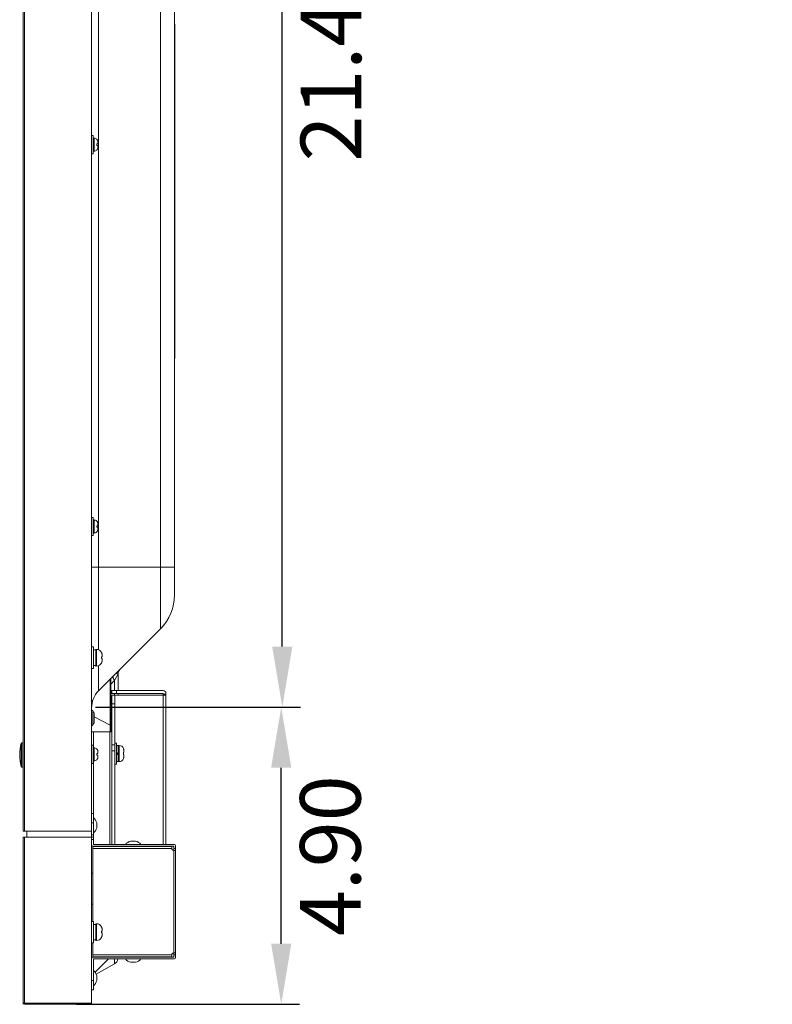
# Model space of a CAD drawing. Units: inches. Extents: x -4 to 175, y -15 to 119.
# Drawn here: x 90 to 103, y 41 to 57 of the extents above; entities that cross this region are included whole.
import ezdxf

# ---------------------------------------------------------------- set-up
doc = ezdxf.new("R2010")
doc.units = ezdxf.units.IN
doc.header["$MEASUREMENT"] = 0
for name, color, linetype, lineweight in [('LABEL_RATING_BL40', 7, 'Continuous', 0), ('Layer 1406', 7, 'Continuous', 0), ('RIVET_T_16_BL13', 7, 'Continuous', 0), ('RIVET_T_16_BL134', 7, 'Continuous', 0), ('RIVET_T_16_BL166', 7, 'Continuous', 0), ('RIVET_T_16_BL172', 7, 'Continuous', 0), ('S_TITE_3X6_BLACK_BL168', 7, 'Continuous', 0), ('S_TITE_3X6_BLACK_BL170', 7, 'Continuous', 0), ('S_TITE_3X6_BLACK_BL171', 7, 'Continuous', 0), ('S_TITE_4X8_BLACK_BL167', 7, 'Continuous', 0), ('SCREW_M4X10_BLACK_WASHER_BL108', 7, 'Continuous', 0), ('SCREW_M4X10_BLACK_WASHER_BL169', 7, 'Continuous', 0), ('V552_BACK_COVER_BL9', 7, 'Continuous', 0), ('V552_BEZEL_B_BL0', 7, 'Continuous', 0), ('V552_BEZEL_R_BL3', 7, 'Continuous', 0), ('V552_BRACKET_IO_MAIN_BL33', 7, 'Continuous', 0), ('V552_BRACKET_STAND_BL117', 7, 'Continuous', 0), ('V552_SP_METAL_COVER_BL115', 7, 'Continuous', 0), ('V552_SP_RUBBER_BL164', 7, 'Continuous', 0), ('X401S_LENS_LED_IR3_BL5', 7, 'Continuous', 0)]:
    doc.layers.add(name, color=color, linetype=linetype, lineweight=lineweight)
doc.styles.add('DC_TEXTSTYLE4', font='arial.ttf', dxfattribs={"height": 1})
doc.dimstyles.get("Standard").update_dxf_attribs({"dimtxt": 0.18, "dimasz": 0.18, "dimexe": 0.18, "dimexo": 0.0625, "dimgap": 0.09, "dimtad": 0, "dimtih": 1, "dimtoh": 1, "dimdec": 4, "dimzin": 0, "dimdsep": 46, "dimtxsty": 'Standard', "dimcen": 0.09, "dimadec": 0, "dimazin": 0, "dimtfac": 1, "dimtdec": 4, "dimtofl": 0, "dimtmove": 0, "dimatfit": 3, "dimfxl": 1, "dimtolj": 1, "dimtzin": 0, "dimarcsym": 0})

# ---------------------------------------------------------------- blocks, each defined once
blk = doc.blocks.new('V552_SP_RUBBER_BL164', base_point=(91.691, 42.847))
at = {"layer": 'V552_SP_RUBBER_BL164', "color": 7, "linetype": 'Continuous', "lineweight": 0, "ltscale": 0.004921}
for p, q in [((91.7, 43.103), (91.682, 43.103)), ((91.7, 42.591), (91.682, 42.591))]:
    blk.add_line(p, q, dxfattribs=at)
blk = doc.blocks.new('RIVET_T_16_BL166', base_point=(106.282, 43.587))
at = {"layer": 'RIVET_T_16_BL166', "color": 7, "linetype": 'Continuous', "lineweight": 0, "ltscale": 0.004921}
for p, q in [((92.306, 43.544), (92.306, 43.54)), ((92.408, 43.63), (92.33, 43.63)), ((92.432, 43.544), (92.432, 43.54))]:
    blk.add_line(p, q, dxfattribs=at)
for start, end in [(103.5413, 139.5503), (40.4497, 76.4587)]:
    blk.add_arc((92.369, 43.466), 0.168, start, end, dxfattribs=at)
blk = doc.blocks.new('S_TITE_4X8_BLACK_BL167', base_point=(109.082, 45.075))
at = {"layer": 'S_TITE_4X8_BLACK_BL167', "color": 7, "linetype": 'Continuous', "lineweight": 0, "ltscale": 0.004921}
for p, q in [((92.091, 45.248), (92.064, 45.248)), ((92.091, 44.902), (92.091, 45.248)), ((92.091, 45.208), (92.123, 45.208)), ((92.123, 45.208), (92.123, 44.942)), ((92.125, 45.208), (92.135, 45.208)), ((92.125, 45.208), (92.125, 44.942)), ((92.123, 45.091), (92.091, 45.059)), ((92.091, 45.054), (92.123, 45.085)), ((92.123, 45.154), (92.125, 45.154)), ((92.207, 45.158), (92.208, 45.158)), ((92.209, 45.153), (92.207, 45.158)), ((92.207, 45.095), (92.213, 45.095)), ((92.208, 45.088), (92.207, 45.095)), ((92.207, 45.055), (92.208, 45.062)), ((92.213, 45.055), (92.207, 45.055)), ((92.208, 45.082), (92.208, 45.088)), ((92.208, 45.075), (92.208, 45.082)), ((92.208, 45.069), (92.208, 45.075)), ((92.208, 45.062), (92.208, 45.069)), ((92.211, 45.147), (92.209, 45.153)), ((92.209, 44.998), (92.211, 45.003)), ((92.212, 45.142), (92.211, 45.147)), ((92.211, 45.003), (92.212, 45.008)), ((92.213, 45.137), (92.212, 45.142)), ((92.212, 45.008), (92.213, 45.014)), ((92.213, 45.131), (92.213, 45.137)), ((92.213, 45.131), (92.213, 45.126)), ((92.213, 45.126), (92.213, 45.095)), ((92.213, 45.055), (92.213, 45.025)), ((92.213, 45.025), (92.213, 45.019)), ((92.213, 45.014), (92.213, 45.019)), ((92.091, 44.902), (92.064, 44.902)), ((92.091, 44.942), (92.123, 44.942)), ((92.123, 44.996), (92.125, 44.996)), ((92.125, 44.942), (92.135, 44.942)), ((92.207, 44.992), (92.209, 44.998)), ((92.208, 44.992), (92.207, 44.992))]:
    blk.add_line(p, q, dxfattribs=at)
at = {"layer": 'S_TITE_4X8_BLACK_BL167', "color": 9, "linetype": 'Continuous', "lineweight": 0, "ltscale": 0.004921, "true_color": 0xc0c0c0}
blk.add_line((92.135, 45.208), (92.135, 44.942), dxfattribs=at)
at = {"layer": 'S_TITE_4X8_BLACK_BL167', "color": 7, "linetype": 'Continuous', "lineweight": 0, "ltscale": 0.004921}
for centre, start, end in [((92.135, 45.129), 21.2538, 90), ((92.135, 45.021), 270, 338.7462)]:
    blk.add_arc(centre, 0.0787, start, end, dxfattribs=at)
blk = doc.blocks.new('S_TITE_3X6_BLACK_BL168', base_point=(107.421, 45.061))
at = {"layer": 'S_TITE_3X6_BLACK_BL168', "color": 7, "linetype": 'Continuous', "lineweight": 0, "ltscale": 0.004921}
for p, q in [((91.682, 45.211), (91.709, 45.211)), ((91.709, 45.211), (91.709, 44.912)), ((91.709, 45.17), (91.725, 45.17)), ((91.769, 45.15), (91.769, 45.15)), ((91.771, 45.147), (91.769, 45.15)), ((91.769, 45.073), (91.784, 45.073)), ((91.784, 45.05), (91.769, 45.05)), ((91.784, 45.109), (91.784, 45.073)), ((91.784, 45.05), (91.784, 45.05)), ((91.784, 45.049), (91.784, 45.05)), ((91.784, 45.049), (91.784, 45.014)), ((91.784, 45.012), (91.784, 45.014)), ((91.784, 45.01), (91.784, 45.012)), ((91.784, 45.004), (91.784, 45.01)), ((91.682, 44.912), (91.709, 44.912)), ((91.709, 44.953), (91.725, 44.953)), ((91.769, 44.973), (91.771, 44.976)), ((91.769, 44.973), (91.769, 44.973))]:
    blk.add_line(p, q, dxfattribs=at)
at = {"layer": 'S_TITE_3X6_BLACK_BL168', "color": 9, "linetype": 'Continuous', "lineweight": 0, "ltscale": 0.004921, "true_color": 0xc0c0c0}
blk.add_line((91.725, 45.17), (91.725, 44.953), dxfattribs=at)
at = {"layer": 'S_TITE_3X6_BLACK_BL168', "color": 7, "linetype": 'Continuous', "lineweight": 0, "ltscale": 0.004921, "flags": 128}
for points in [[(91.769, 45.061), (91.769, 45.065), (91.769, 45.069), (91.769, 45.073)], [(91.769, 45.05), (91.769, 45.053), (91.769, 45.057), (91.769, 45.061)], [(91.784, 45.113), (91.784, 45.118), (91.783, 45.123), (91.781, 45.128), (91.78, 45.131), (91.779, 45.135), (91.777, 45.138), (91.775, 45.141), (91.773, 45.144), (91.771, 45.147)], [(91.771, 44.976), (91.773, 44.978), (91.775, 44.982), (91.777, 44.985), (91.779, 44.988), (91.78, 44.991), (91.781, 44.995), (91.783, 45), (91.784, 45.004)], [(91.784, 45.109), (91.784, 45.111), (91.784, 45.113)], [(91.784, 45.073), (91.784, 45.073), (91.784, 45.073)]]:
    blk.add_lwpolyline(points, dxfattribs=at)
at = {"layer": 'S_TITE_3X6_BLACK_BL168', "color": 7, "linetype": 'Continuous', "lineweight": 0, "ltscale": 0.004921}
for centre, start, end in [((91.725, 45.111), 41.9248, 90), ((91.725, 45.012), 270, 318.0752)]:
    blk.add_arc(centre, 0.0591, start, end, dxfattribs=at)
blk = doc.blocks.new('SCREW_M4X10_BLACK_WASHER_BL169', base_point=(103.32, 46.656))
at = {"layer": 'SCREW_M4X10_BLACK_WASHER_BL169', "color": 7, "linetype": 'Continuous', "lineweight": 0, "ltscale": 0.004921}
for p, q in [((91.682, 46.833), (91.713, 46.833)), ((91.713, 46.833), (91.713, 46.479)), ((91.753, 46.794), (91.765, 46.794)), ((91.753, 46.794), (91.753, 46.518)), ((91.713, 46.784), (91.753, 46.784)), ((91.845, 46.744), (91.845, 46.744)), ((91.847, 46.739), (91.845, 46.744)), ((91.845, 46.67), (91.855, 46.67)), ((91.855, 46.642), (91.845, 46.642)), ((91.85, 46.733), (91.847, 46.739)), ((91.851, 46.73), (91.85, 46.733)), ((91.852, 46.726), (91.851, 46.73)), ((91.852, 46.723), (91.852, 46.726)), ((91.853, 46.72), (91.852, 46.723)), ((91.854, 46.714), (91.853, 46.72)), ((91.855, 46.709), (91.854, 46.714)), ((91.855, 46.707), (91.855, 46.709)), ((91.855, 46.701), (91.855, 46.707)), ((91.855, 46.701), (91.855, 46.67)), ((91.855, 46.642), (91.855, 46.611)), ((114.693, 46.642), (114.693, 46.67)), ((114.693, 46.67), (114.768, 46.67)), ((114.693, 46.642), (114.768, 46.642)), ((114.768, 46.67), (114.768, 46.744)), ((114.768, 46.744), (114.795, 46.744)), ((114.768, 46.567), (114.768, 46.642)), ((114.795, 46.744), (114.795, 46.67)), ((114.795, 46.67), (114.87, 46.67)), ((114.795, 46.567), (114.795, 46.642)), ((114.87, 46.642), (114.795, 46.642)), ((114.87, 46.67), (114.87, 46.642)), ((91.682, 46.479), (91.713, 46.479)), ((91.713, 46.528), (91.753, 46.528)), ((91.753, 46.518), (91.765, 46.518)), ((91.845, 46.567), (91.847, 46.573)), ((91.845, 46.567), (91.845, 46.567)), ((91.847, 46.573), (91.848, 46.575)), ((91.848, 46.575), (91.85, 46.579)), ((91.85, 46.579), (91.852, 46.585)), ((91.852, 46.585), (91.853, 46.591)), ((91.853, 46.591), (91.854, 46.595)), ((91.854, 46.598), (91.855, 46.604)), ((91.854, 46.595), (91.854, 46.598)), ((91.855, 46.604), (91.855, 46.611)), ((114.795, 46.567), (114.768, 46.567))]:
    blk.add_line(p, q, dxfattribs=at)
at = {"layer": 'SCREW_M4X10_BLACK_WASHER_BL169', "color": 9, "linetype": 'Continuous', "lineweight": 0, "ltscale": 0.004921, "true_color": 0xc0c0c0}
blk.add_line((91.765, 46.794), (91.765, 46.518), dxfattribs=at)
at = {"layer": 'SCREW_M4X10_BLACK_WASHER_BL169', "color": 7, "linetype": 'Continuous', "lineweight": 0, "ltscale": 0.004921, "flags": 128}
for points in [[(91.845, 46.656), (91.845, 46.66), (91.845, 46.665), (91.845, 46.67)], [(91.845, 46.642), (91.845, 46.647), (91.845, 46.651), (91.845, 46.656)]]:
    blk.add_lwpolyline(points, dxfattribs=at)
at = {"layer": 'SCREW_M4X10_BLACK_WASHER_BL169', "color": 7, "linetype": 'Continuous', "lineweight": 0, "ltscale": 0.004921}
for radius in [0.177, 0.138]:
    blk.add_circle((114.782, 46.656), radius, dxfattribs=at)
for centre, start, end in [((91.765, 46.703), 27.2478, 90), ((91.765, 46.609), 270, 332.7522)]:
    blk.add_arc(centre, 0.0906, start, end, dxfattribs=at)
at = {"layer": 'SCREW_M4X10_BLACK_WASHER_BL169', "color": 9, "linetype": 'Continuous', "lineweight": 0, "ltscale": 0.004921, "true_color": 0xc0c0c0}
for start, end in [(106.9578, 163.0422), (196.9578, 253.0422), (16.9578, 73.0422), (286.9578, 343.0422)]:
    blk.add_arc((114.782, 46.656), 0.0472, start, end, dxfattribs=at)
blk = doc.blocks.new('S_TITE_3X6_BLACK_BL170', base_point=(103.307, 48.821))
at = {"layer": 'S_TITE_3X6_BLACK_BL170', "color": 7, "linetype": 'Continuous', "lineweight": 0, "ltscale": 0.004921}
for p, q in [((91.682, 48.971), (91.709, 48.971)), ((91.709, 48.971), (91.709, 48.672)), ((91.709, 48.929), (91.725, 48.929)), ((91.769, 48.91), (91.769, 48.91)), ((91.771, 48.907), (91.769, 48.91)), ((114.77, 48.872), (114.77, 48.91)), ((114.77, 48.91), (114.793, 48.91)), ((114.793, 48.91), (114.793, 48.872)), ((91.769, 48.833), (91.784, 48.833)), ((91.784, 48.809), (91.769, 48.809)), ((91.784, 48.869), (91.784, 48.833)), ((91.784, 48.809), (91.784, 48.809)), ((91.784, 48.809), (91.784, 48.773)), ((91.784, 48.809), (91.784, 48.809)), ((91.784, 48.772), (91.784, 48.773)), ((91.784, 48.77), (91.784, 48.772)), ((91.784, 48.764), (91.784, 48.77)), ((114.693, 48.809), (114.693, 48.833)), ((114.693, 48.833), (114.73, 48.833)), ((114.73, 48.809), (114.693, 48.809)), ((114.77, 48.733), (114.77, 48.77)), ((114.793, 48.77), (114.793, 48.733)), ((114.833, 48.833), (114.87, 48.833)), ((114.87, 48.809), (114.833, 48.809)), ((114.87, 48.833), (114.87, 48.809)), ((91.682, 48.672), (91.709, 48.672)), ((91.709, 48.713), (91.725, 48.713)), ((91.769, 48.733), (91.771, 48.735)), ((91.769, 48.733), (91.769, 48.733)), ((114.793, 48.733), (114.77, 48.733))]:
    blk.add_line(p, q, dxfattribs=at)
at = {"layer": 'S_TITE_3X6_BLACK_BL170', "color": 9, "linetype": 'Continuous', "lineweight": 0, "ltscale": 0.004921, "true_color": 0xc0c0c0}
blk.add_line((91.725, 48.929), (91.725, 48.713), dxfattribs=at)
at = {"layer": 'S_TITE_3X6_BLACK_BL170', "color": 7, "linetype": 'Continuous', "lineweight": 0, "ltscale": 0.004921, "flags": 128}
for points in [[(91.784, 48.872), (91.784, 48.878), (91.783, 48.883), (91.781, 48.887), (91.78, 48.891), (91.779, 48.895), (91.777, 48.898), (91.775, 48.901), (91.773, 48.904), (91.771, 48.907)], [(91.769, 48.821), (91.769, 48.825), (91.769, 48.829), (91.769, 48.833)], [(91.769, 48.809), (91.769, 48.813), (91.769, 48.817), (91.769, 48.821)], [(91.771, 48.735), (91.773, 48.738), (91.775, 48.741), (91.777, 48.744), (91.779, 48.748), (91.78, 48.751), (91.781, 48.755), (91.783, 48.759), (91.784, 48.764)], [(91.784, 48.869), (91.784, 48.871), (91.784, 48.872)], [(91.784, 48.833), (91.784, 48.833), (91.784, 48.833)]]:
    blk.add_lwpolyline(points, dxfattribs=at)
at = {"layer": 'S_TITE_3X6_BLACK_BL170', "color": 7, "linetype": 'Continuous', "lineweight": 0, "ltscale": 0.004921}
for radius in [0.15, 0.108]:
    blk.add_circle((114.782, 48.821), radius, dxfattribs=at)
for centre, radius, start, end in [((91.725, 48.87), 0.0591, 41.9248, 90), ((114.73, 48.872), 0.0394, 270, 0), ((114.73, 48.77), 0.0394, 0, 90), ((114.833, 48.872), 0.0394, 180, 270), ((114.833, 48.77), 0.0394, 90, 180), ((91.725, 48.772), 0.0591, 270, 318.0752)]:
    blk.add_arc(centre, radius, start, end, dxfattribs=at)
at = {"layer": 'S_TITE_3X6_BLACK_BL170', "color": 9, "linetype": 'Continuous', "lineweight": 0, "ltscale": 0.004921, "true_color": 0xc0c0c0}
for start, end in [(104.0677, 165.9323), (194.0677, 255.9323), (14.0677, 75.9323), (284.0677, 345.9323)]:
    blk.add_arc((114.782, 48.821), 0.0492, start, end, dxfattribs=at)
blk = doc.blocks.new('S_TITE_3X6_BLACK_BL171', base_point=(103.307, 55.12))
at = {"layer": 'S_TITE_3X6_BLACK_BL171', "color": 7, "linetype": 'Continuous', "lineweight": 0, "ltscale": 0.004921}
for p, q in [((91.682, 55.27), (91.709, 55.27)), ((91.709, 55.27), (91.709, 54.971)), ((91.709, 55.229), (91.725, 55.229)), ((91.771, 55.206), (91.769, 55.209)), ((91.769, 55.209), (91.769, 55.209)), ((91.769, 55.132), (91.784, 55.132)), ((91.784, 55.109), (91.769, 55.109)), ((91.784, 55.168), (91.784, 55.132)), ((91.784, 55.108), (91.784, 55.109)), ((91.784, 55.109), (91.784, 55.109)), ((91.784, 55.108), (91.784, 55.073)), ((91.784, 55.071), (91.784, 55.073)), ((114.693, 55.109), (114.693, 55.132)), ((114.693, 55.132), (114.73, 55.132)), ((114.73, 55.109), (114.693, 55.109)), ((114.77, 55.172), (114.77, 55.209)), ((114.77, 55.209), (114.793, 55.209)), ((114.793, 55.209), (114.793, 55.172)), ((114.833, 55.132), (114.87, 55.132)), ((114.87, 55.109), (114.833, 55.109)), ((114.87, 55.132), (114.87, 55.109)), ((91.682, 54.971), (91.709, 54.971)), ((91.709, 55.012), (91.725, 55.012)), ((91.769, 55.032), (91.771, 55.035)), ((91.769, 55.032), (91.769, 55.032)), ((91.784, 55.069), (91.784, 55.071)), ((91.784, 55.064), (91.784, 55.069)), ((114.77, 55.032), (114.77, 55.069)), ((114.793, 55.032), (114.77, 55.032)), ((114.793, 55.069), (114.793, 55.032))]:
    blk.add_line(p, q, dxfattribs=at)
at = {"layer": 'S_TITE_3X6_BLACK_BL171', "color": 9, "linetype": 'Continuous', "lineweight": 0, "ltscale": 0.004921, "true_color": 0xc0c0c0}
blk.add_line((91.725, 55.229), (91.725, 55.012), dxfattribs=at)
at = {"layer": 'S_TITE_3X6_BLACK_BL171', "color": 7, "linetype": 'Continuous', "lineweight": 0, "ltscale": 0.004921, "flags": 128}
for points in [[(91.769, 55.12), (91.769, 55.124), (91.769, 55.128), (91.769, 55.132)], [(91.769, 55.109), (91.769, 55.112), (91.769, 55.116), (91.769, 55.12)], [(91.784, 55.172), (91.784, 55.177), (91.783, 55.182), (91.781, 55.187), (91.78, 55.19), (91.779, 55.194), (91.777, 55.197), (91.775, 55.2), (91.773, 55.203), (91.771, 55.206)], [(91.784, 55.168), (91.784, 55.17), (91.784, 55.172)], [(91.784, 55.132), (91.784, 55.132), (91.784, 55.132)], [(91.771, 55.035), (91.773, 55.038), (91.775, 55.041), (91.777, 55.044), (91.779, 55.047), (91.78, 55.05), (91.781, 55.054), (91.783, 55.059), (91.784, 55.064)]]:
    blk.add_lwpolyline(points, dxfattribs=at)
at = {"layer": 'S_TITE_3X6_BLACK_BL171', "color": 7, "linetype": 'Continuous', "lineweight": 0, "ltscale": 0.004921}
for radius in [0.15, 0.108]:
    blk.add_circle((114.782, 55.12), radius, dxfattribs=at)
for centre, radius, start, end in [((91.725, 55.17), 0.0591, 41.9248, 90), ((114.73, 55.172), 0.0394, 270, 0), ((114.73, 55.069), 0.0394, 0, 90), ((114.833, 55.172), 0.0394, 180, 270), ((114.833, 55.069), 0.0394, 90, 180), ((91.725, 55.071), 0.0591, 270, 318.0752)]:
    blk.add_arc(centre, radius, start, end, dxfattribs=at)
at = {"layer": 'S_TITE_3X6_BLACK_BL171', "color": 9, "linetype": 'Continuous', "lineweight": 0, "ltscale": 0.004921, "true_color": 0xc0c0c0}
for start, end in [(104.0677, 165.9323), (194.0677, 255.9323), (14.0677, 75.9323), (284.0677, 345.9323)]:
    blk.add_arc((114.782, 55.12), 0.0492, start, end, dxfattribs=at)
blk = doc.blocks.new('RIVET_T_16_BL172', base_point=(106.432, 43.89))
at = {"layer": 'RIVET_T_16_BL172', "color": 7, "linetype": 'Continuous', "lineweight": 0, "ltscale": 0.004921}
blk.add_line((91.768, 43.851), (91.768, 43.929), dxfattribs=at)
for start, end in [(13.5413, 49.5503), (310.4497, 346.4587)]:
    blk.add_arc((91.604, 43.89), 0.168, start, end, dxfattribs=at)
blk = doc.blocks.new('*D257')
at = {"layer": 'Defpoints', "color": 0}
for p in [(91.682, 45.84), (94.813, 45.84), (91.37, 40.937)]:
    blk.add_point(p, dxfattribs=at)
at = {"layer": 'Layer 1406', "color": 0, "lineweight": -2, "ltscale": 0.07874}
for p, q in [((91.744, 45.84), (95.113, 45.84)), ((94.813, 41.937), (94.813, 44.84)), ((91.432, 40.937), (95.113, 40.937))]:
    blk.add_line(p, q, dxfattribs=at)
at = {"layer": 'Layer 1406', "color": 0}
for points in [[(94.98, 44.84), (94.646, 44.84), (94.813, 45.84)], [(94.646, 41.937), (94.98, 41.937), (94.813, 40.937)]]:
    blk.add_solid(points, dxfattribs=at)
at = {"layer": 'Layer 1406', "color": 0, "lineweight": 0, "insert": (95.624, 43.389), "char_height": 1, "attachment_point": 5, "rotation": 90, "style": 'DC_TEXTSTYLE4'}
blk.add_mtext('\\A1;4.90', dxfattribs=at)
blk = doc.blocks.new('*D258')
at = {"layer": 'Defpoints', "color": 0}
for p in [(94.234, 67.254), (94.831, 67.254), (93.872, 45.84)]:
    blk.add_point(p, dxfattribs=at)
at = {"layer": 'Layer 1406', "color": 0, "lineweight": -2, "ltscale": 0.07874}
for p, q in [((94.297, 67.254), (95.131, 67.254)), ((94.831, 46.84), (94.831, 66.254)), ((93.935, 45.84), (95.131, 45.84))]:
    blk.add_line(p, q, dxfattribs=at)
at = {"layer": 'Layer 1406', "color": 0}
for points in [[(94.997, 66.254), (94.664, 66.254), (94.831, 67.254)], [(94.664, 46.84), (94.997, 46.84), (94.831, 45.84)]]:
    blk.add_solid(points, dxfattribs=at)
at = {"layer": 'Layer 1406', "color": 0, "lineweight": 0, "insert": (95.633, 56.547), "char_height": 1, "attachment_point": 5, "rotation": 90, "style": 'DC_TEXTSTYLE4'}
blk.add_mtext('\\A1;21.41', dxfattribs=at)

msp = doc.modelspace()

# ---------------------------------------------------------------- linework, layer by layer
at = {"layer": 'LABEL_RATING_BL40', "color": 7, "linetype": 'Continuous', "lineweight": 0, "ltscale": 0.004921}
for p, q in [((93.052, 57.107), (93.054, 57.107)), ((93.054, 57.107), (93.054, 51.595)), ((93.052, 51.595), (93.054, 51.595))]:
    msp.add_line(p, q, dxfattribs=at)
at = {"layer": 'RIVET_T_16_BL13', "color": 7, "linetype": 'Continuous', "lineweight": 0, "ltscale": 0.004921}
for p, q in [((92.306, 41.717), (92.306, 41.721)), ((92.33, 41.631), (92.408, 41.631)), ((92.432, 41.717), (92.432, 41.721))]:
    msp.add_line(p, q, dxfattribs=at)
for start, end in [(220.4497, 256.4587), (283.5413, 319.5503)]:
    msp.add_arc((92.369, 41.794), 0.168, start, end, dxfattribs=at)
at = {"layer": 'RIVET_T_16_BL134', "color": 7, "linetype": 'Continuous', "lineweight": 0, "ltscale": 0.004921}
msp.add_line((91.768, 41.331), (91.768, 41.41), dxfattribs=at)
for start, end in [(13.5413, 49.5503), (310.4497, 346.4587)]:
    msp.add_arc((91.604, 41.37), 0.168, start, end, dxfattribs=at)
at = {"layer": 'SCREW_M4X10_BLACK_WASHER_BL108', "color": 7, "linetype": 'Continuous', "lineweight": 0, "ltscale": 0.004921}
for p, q in [((91.682, 42.305), (91.713, 42.305)), ((91.713, 42.305), (91.713, 41.951)), ((91.713, 42.256), (91.753, 42.256)), ((91.753, 42.266), (91.765, 42.266)), ((91.753, 42.266), (91.753, 41.99)), ((91.765, 42.266), (91.765, 41.99)), ((91.845, 42.217), (91.845, 42.217)), ((91.847, 42.211), (91.845, 42.217)), ((91.845, 42.142), (91.855, 42.142)), ((91.855, 42.115), (91.845, 42.115)), ((91.85, 42.205), (91.847, 42.211)), ((91.851, 42.202), (91.85, 42.205)), ((91.852, 42.199), (91.851, 42.202)), ((91.852, 42.196), (91.852, 42.199)), ((91.853, 42.193), (91.852, 42.196)), ((91.854, 42.186), (91.853, 42.193)), ((91.855, 42.182), (91.854, 42.186)), ((91.854, 42.07), (91.855, 42.077)), ((91.855, 42.18), (91.855, 42.182)), ((91.855, 42.173), (91.855, 42.18)), ((91.855, 42.173), (91.855, 42.142)), ((91.855, 42.115), (91.855, 42.083)), ((91.855, 42.077), (91.855, 42.083)), ((91.682, 41.951), (91.713, 41.951)), ((91.713, 42), (91.753, 42)), ((91.753, 41.99), (91.765, 41.99)), ((91.845, 42.04), (91.847, 42.046)), ((91.845, 42.04), (91.845, 42.04)), ((91.847, 42.046), (91.848, 42.048)), ((91.848, 42.048), (91.85, 42.051)), ((91.85, 42.051), (91.852, 42.058)), ((91.852, 42.058), (91.853, 42.064)), ((91.853, 42.064), (91.854, 42.068)), ((91.854, 42.068), (91.854, 42.07))]:
    msp.add_line(p, q, dxfattribs=at)
at = {"layer": 'SCREW_M4X10_BLACK_WASHER_BL108', "color": 7, "linetype": 'Continuous', "lineweight": 0, "ltscale": 0.004921, "flags": 128}
for points in [[(91.845, 42.128), (91.845, 42.133), (91.845, 42.137), (91.845, 42.142)], [(91.845, 42.115), (91.845, 42.119), (91.845, 42.124), (91.845, 42.128)]]:
    msp.add_lwpolyline(points, dxfattribs=at)
at = {"layer": 'SCREW_M4X10_BLACK_WASHER_BL108', "color": 7, "linetype": 'Continuous', "lineweight": 0, "ltscale": 0.004921}
for centre, start, end in [((91.765, 42.176), 27.2478, 90), ((91.765, 42.081), 270, 332.7522)]:
    msp.add_arc(centre, 0.0906, start, end, dxfattribs=at)
at = {"layer": 'V552_BACK_COVER_BL9', "color": 7, "linetype": 'Continuous', "lineweight": 0, "ltscale": 0.004921}
for p, q in [((92.821, 63.934), (92.821, 47.134)), ((93.052, 63.934), (93.052, 47.691)), ((91.797, 63.33), (91.797, 46.787)), ((91.682, 48.152), (93.052, 48.152)), ((92.821, 47.134), (91.797, 46.11)), ((91.797, 46.525), (91.797, 46.11)), ((92.119, 46.391), (92.06, 46.282)), ((92.119, 46.391), (92.119, 46.115)), ((92.06, 46.282), (91.999, 46.221)), ((92.06, 46.282), (92.06, 46.115)), ((92.06, 46.067), (92.06, 46.036)), ((92.119, 46.067), (92.119, 46.036)), ((91.999, 45.75), (92.017, 45.75)), ((91.999, 45.593), (92.017, 45.593)), ((91.999, 45.514), (92.017, 45.514)), ((91.682, 45.435), (92.017, 45.435)), ((91.711, 45.435), (91.711, 45.17)), ((91.982, 45.435), (91.982, 43.575)), ((92.017, 45.435), (92.017, 45.26)), ((91.711, 44.953), (91.711, 44.087)), ((91.711, 43.544), (91.711, 43.54)), ((91.982, 43.544), (91.982, 43.54)), ((91.711, 41.721), (91.711, 41.717)), ((91.963, 41.685), (91.743, 41.465)), ((92.06, 41.606), (91.76, 41.433)), ((91.982, 41.721), (91.982, 41.717)), ((92.06, 41.721), (92.06, 41.717)), ((92.06, 41.685), (92.06, 41.606)), ((92.119, 41.721), (92.119, 41.717))]:
    msp.add_line(p, q, dxfattribs=at)
at = {"layer": 'V552_BACK_COVER_BL9', "color": 7, "linetype": 'Continuous', "lineweight": 0, "ltscale": 0.004921, "flags": 128}
msp.add_lwpolyline([(92.039, 46.352), (92.037, 46.349), (92.036, 46.345), (92.035, 46.341), (92.035, 46.336), (92.035, 46.331), (92.037, 46.325), (92.039, 46.318), (92.042, 46.312), (92.045, 46.305), (92.05, 46.297), (92.055, 46.29), (92.06, 46.282)], dxfattribs=at)
at = {"layer": 'V552_BACK_COVER_BL9', "color": 7, "linetype": 'Continuous', "lineweight": 0, "ltscale": 0.004921}
for centre, radius, start, end in [((92.265, 47.691), 0.787, 315, 360), ((92.217, 46.391), 0.116, 167.0346, 180), ((92.217, 46.391), 0.0984, 135, 180), ((92.076, 45.831), 0.394, 135, 180), ((91.898, 41.787), 0.118, 323.2683, 325.6363), ((92.001, 41.708), 0.118, 300, 348.8042)]:
    msp.add_arc(centre, radius, start, end, dxfattribs=at)
at = {"layer": 'V552_BEZEL_B_BL0', "color": 7, "linetype": 'Continuous', "lineweight": 0, "ltscale": 0.004921}
for p, q in [((90.552, 43.693), (91.682, 43.693)), ((90.552, 43.693), (90.552, 40.957)), ((90.552, 43.693), (90.552, 43.693)), ((90.572, 43.693), (90.572, 40.937)), ((91.682, 43.693), (91.682, 40.937)), ((90.552, 40.957), (91.682, 40.957)), ((90.552, 40.957), (90.552, 40.937)), ((90.572, 40.937), (91.682, 40.937))]:
    msp.add_line(p, q, dxfattribs=at)
msp.add_arc((90.572, 40.957), 0.0197, 180, 270, dxfattribs=at)
at = {"layer": 'V552_BEZEL_R_BL3', "color": 7, "linetype": 'Continuous', "lineweight": 0, "ltscale": 0.004921}
for p, q in [((90.552, 66.449), (90.552, 43.792)), ((90.572, 66.449), (90.572, 43.792)), ((91.682, 43.693), (91.682, 66.548)), ((90.552, 43.792), (91.682, 43.792)), ((90.611, 43.792), (90.611, 43.693))]:
    msp.add_line(p, q, dxfattribs=at)
at = {"layer": 'V552_BRACKET_IO_MAIN_BL33', "color": 7, "linetype": 'Continuous', "lineweight": 0, "ltscale": 0.004921}
for p, q in [((91.99, 46.302), (91.99, 45.435)), ((91.999, 46.311), (91.999, 45.435)), ((91.682, 45.795), (91.7, 45.777)), ((91.7, 45.777), (91.7, 45.547)), ((91.723, 45.721), (91.723, 45.603)), ((91.99, 45.543), (91.723, 45.682)), ((91.682, 45.529), (91.7, 45.547))]:
    msp.add_line(p, q, dxfattribs=at)
at = {"layer": 'V552_BRACKET_IO_MAIN_BL33', "color": 7, "linetype": 'Continuous', "lineweight": 0, "ltscale": 0.004921, "flags": 128}
msp.add_lwpolyline([(91.999, 45.531), (91.999, 45.533), (91.998, 45.535), (91.996, 45.537), (91.995, 45.539), (91.992, 45.541), (91.99, 45.543)], dxfattribs=at)
at = {"layer": 'V552_BRACKET_IO_MAIN_BL33', "color": 7, "linetype": 'Continuous', "lineweight": 0, "ltscale": 0.004921}
for centre, start, end in [((91.645, 45.721), 360, 45), ((91.645, 45.603), 315, 360)]:
    msp.add_arc(centre, 0.0787, start, end, dxfattribs=at)
at = {"layer": 'V552_BRACKET_STAND_BL117', "color": 7, "linetype": 'Continuous', "lineweight": 0, "ltscale": 0.004921}
for p, q in [((91.999, 46.115), (92.863, 46.115)), ((91.999, 46.067), (92.863, 46.067)), ((92.017, 46.115), (92.017, 46.067)), ((92.017, 46.036), (92.91, 46.036)), ((92.017, 45.435), (92.017, 46.036)), ((92.064, 46.036), (92.064, 43.575)), ((92.095, 46.115), (92.095, 46.067)), ((92.863, 46.036), (92.863, 46.067)), ((92.91, 46.055), (92.863, 46.055)), ((92.863, 46.036), (92.863, 43.575)), ((92.91, 46.067), (92.91, 43.575)), ((92.017, 45.897), (92.064, 45.897)), ((92.017, 43.575), (92.017, 45.26)), ((92.064, 45.216), (92.017, 45.216)), ((92.064, 45.118), (92.017, 45.118)), ((92.017, 43.544), (92.017, 43.54)), ((92.064, 43.544), (92.064, 43.54)), ((92.863, 43.544), (92.863, 43.54)), ((92.91, 43.544), (92.91, 43.54))]:
    msp.add_line(p, q, dxfattribs=at)
msp.add_arc((92.863, 46.067), 0.0472, 0, 90, dxfattribs=at)
at = {"layer": 'V552_SP_METAL_COVER_BL115', "color": 7, "linetype": 'Continuous', "lineweight": 0, "ltscale": 0.004921}
for p, q in [((91.682, 44.087), (91.713, 44.087)), ((91.713, 44.087), (91.713, 43.575)), ((91.682, 43.929), (91.713, 43.929)), ((91.713, 43.733), (91.682, 43.733)), ((91.713, 43.693), (91.682, 43.693)), ((91.713, 43.654), (91.682, 43.654)), ((93.007, 43.54), (91.7, 43.54)), ((91.7, 42.305), (91.7, 43.54)), ((91.713, 43.575), (93.038, 43.575)), ((93.038, 43.544), (91.713, 43.544)), ((93.007, 43.54), (93.007, 43.508)), ((93.038, 43.477), (93.038, 43.544)), ((93.07, 41.717), (93.07, 43.544)), ((93.007, 43.508), (91.7, 43.508)), ((93.07, 43.508), (93.038, 43.508)), ((93.038, 43.477), (93.07, 43.477)), ((93.038, 43.477), (93.038, 41.784)), ((91.7, 41.721), (91.7, 41.951)), ((91.7, 41.752), (93.007, 41.752)), ((93.007, 41.752), (93.007, 41.721)), ((93.07, 41.784), (93.038, 41.784)), ((93.038, 41.717), (93.038, 41.784)), ((93.07, 41.752), (93.038, 41.752)), ((91.7, 41.721), (93.007, 41.721)), ((93.038, 41.717), (91.713, 41.717)), ((93.038, 41.685), (91.713, 41.685)), ((91.713, 41.685), (91.713, 41.174)), ((91.682, 41.331), (91.713, 41.331)), ((91.682, 41.174), (91.713, 41.174))]:
    msp.add_line(p, q, dxfattribs=at)
for centre, start, end in [((91.713, 43.575), 180, 270), ((93.038, 43.544), 0, 90), ((93.038, 43.508), 180, 270), ((93.038, 41.752), 90, 180), ((91.713, 41.685), 90, 180), ((93.038, 41.717), 270, 0)]:
    msp.add_arc(centre, 0.0315, start, end, dxfattribs=at)
at = {"layer": 'X401S_LENS_LED_IR3_BL5', "color": 7, "linetype": 'Continuous', "lineweight": 0, "ltscale": 0.004921}
for p, q in [((90.52, 45.244), (90.52, 44.86)), ((90.552, 45.253), (90.531, 45.252)), ((90.531, 45.252), (90.531, 44.851)), ((90.495, 45.056), (90.495, 45.047)), ((90.552, 44.85), (90.531, 44.851))]:
    msp.add_line(p, q, dxfattribs=at)
for centre, radius, start, end in [((91.204, 45.056), 0.709, 164.6808, 180), ((90.531, 45.24), 0.0118, 91, 164.6808), ((91.204, 45.047), 0.709, 180, 195.3192), ((90.531, 44.863), 0.0118, 195.3192, 269)]:
    msp.add_arc(centre, radius, start, end, dxfattribs=at)

# ---------------------------------------------------------------- block references
at = {"layer": 'RIVET_T_16_BL166', "lineweight": 0}
msp.add_blockref('RIVET_T_16_BL166', (106.282, 43.587), dxfattribs=at).dxf.unprotected_set("ltscale", 0)
at = {"layer": 'RIVET_T_16_BL172', "lineweight": 0}
msp.add_blockref('RIVET_T_16_BL172', (106.432, 43.89), dxfattribs=at).dxf.unprotected_set("ltscale", 0)
at = {"layer": 'S_TITE_3X6_BLACK_BL168', "lineweight": 0}
msp.add_blockref('S_TITE_3X6_BLACK_BL168', (107.421, 45.061), dxfattribs=at).dxf.unprotected_set("ltscale", 0)
at = {"layer": 'S_TITE_3X6_BLACK_BL170', "lineweight": 0}
msp.add_blockref('S_TITE_3X6_BLACK_BL170', (103.307, 48.821), dxfattribs=at).dxf.unprotected_set("ltscale", 0)
at = {"layer": 'S_TITE_3X6_BLACK_BL171', "lineweight": 0}
msp.add_blockref('S_TITE_3X6_BLACK_BL171', (103.307, 55.12), dxfattribs=at).dxf.unprotected_set("ltscale", 0)
at = {"layer": 'S_TITE_4X8_BLACK_BL167', "lineweight": 0}
msp.add_blockref('S_TITE_4X8_BLACK_BL167', (109.082, 45.075), dxfattribs=at).dxf.unprotected_set("ltscale", 0)
at = {"layer": 'SCREW_M4X10_BLACK_WASHER_BL169', "lineweight": 0}
msp.add_blockref('SCREW_M4X10_BLACK_WASHER_BL169', (103.32, 46.656), dxfattribs=at).dxf.unprotected_set("ltscale", 0)
at = {"layer": 'V552_SP_RUBBER_BL164', "lineweight": 0}
msp.add_blockref('V552_SP_RUBBER_BL164', (91.691, 42.847), dxfattribs=at).dxf.unprotected_set("ltscale", 0)

# ---------------------------------------------------------------- dimensions: what is measured, and where the dimension line sits
at = {"layer": 'Layer 1406', "lineweight": 0, "ltscale": 0.07874}
for base, p1, p2, picture, middle in [((94.831, 67.254), (93.872, 45.84), (94.234, 67.254), '*D258', (95.633, 56.547)), ((94.813, 45.84), (91.37, 40.937), (91.682, 45.84), '*D257', (95.624, 43.389))]:
    dim = msp.add_linear_dim(base=base, p1=p1, p2=p2, angle=90, dimstyle='Standard', override={"dimtxt": 1, "dimasz": 1, "dimexe": 0.3, "dimgap": 0.3, "dimtad": 2, "dimjust": 0, "dimtih": 0, "dimtoh": 0, "dimdec": 2, "dimzin": 0, "dimlunit": 2, "dimtxsty": 'DC_TEXTSTYLE4', "dimsah": 0, "dimtol": 0, "dimtfac": 1, "dimtdec": 3, "dimtix": 0, "dimtofl": 1, "dimtmove": 0, "dimfxl": 20, "dimfxlon": 1}, dxfattribs=at)
    dim.commit()
    dim.dimension.update_dxf_attribs({"geometry": picture, "text_midpoint": middle})

doc.saveas('drawing.dxf')
